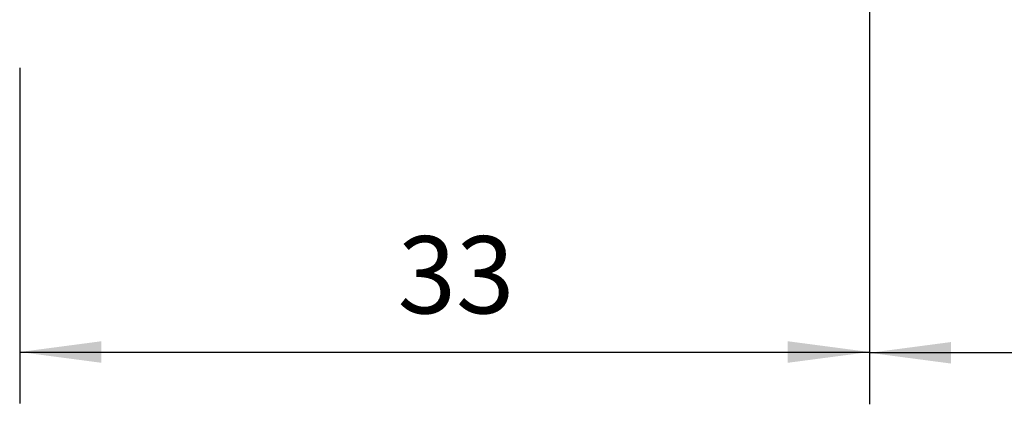
# Model space of a CAD drawing. Extents: x -107 to 61, y -180 to 68.
# Drawn here: x -33 to 5, y -180 to -165 of the extents above; entities that cross this region are included whole.
import ezdxf

# ---------------------------------------------------------------- set-up
doc = ezdxf.new("R2010")
doc.units = 0
doc.header["$MEASUREMENT"] = 0
doc.layers.get('0').update_dxf_attribs({"linetype": 'CONTINUOUS'})
doc.layers.add('2L', color=7, linetype='CONTINUOUS')
doc.styles.add('SANDVIK_STYLE', font='simplex.shx', dxfattribs={"height": 3})
doc.styles.get("Standard").update_dxf_attribs({"font": 'simplex.shx'})
doc.dimstyles.new('SANDVIK_DIM', dxfattribs={"dimscale": 0, "dimtxt": 4.5, "dimasz": 4.57, "dimexe": 5, "dimexo": 0, "dimgap": 2.3, "dimtad": 1, "dimdsep": 46, "dimtxsty": 'SANDVIK_STYLE', "dimcen": 0.09, "dimclrd": 256, "dimclre": 256, "dimclrt": 256, "dimadec": 0, "dimazin": 0, "dimtfac": 1, "dimtofl": 0, "dimtmove": 2, "dimatfit": 3, "dimfxl": 1, "dimtolj": 1, "dimtzin": 0, "dimarcsym": 0})

# ---------------------------------------------------------------- blocks, each defined once
blk = doc.blocks.new('*D2')
for p, q in [((0, -162.799278), (0, -180.044286)), ((-33.048451, -167.009393), (-33.048451, -180.044286)), ((-33.048451, -178.044286), (0, -178.044286))]:
    blk.add_line(p, q)
for points in [[(-33.048451, -178.044286), (-29.873451, -177.626289), (-29.873451, -178.462282)], [(0, -178.044286), (-3.175, -178.462282), (-3.175, -177.626289)]]:
    blk.add_solid(points)
blk.add_text('33', height=3).set_placement((-18.348791, -176.544286))
blk = doc.blocks.new('*D5')
for p, q in [((0, -165.358241), (0, -180.074542)), ((33.048451, -167.009393), (33.048451, -180.074542)), ((33.048451, -178.074542), (0, -178.074542))]:
    blk.add_line(p, q)
for points in [[(0, -178.074542), (3.175, -177.656545), (3.175, -178.492539)], [(33.048451, -178.074542), (29.873451, -178.492539), (29.873451, -177.656545)]]:
    blk.add_solid(points)
blk.add_text('33', height=3).set_placement((15.715328, -176.574542))

msp = doc.modelspace()

# ---------------------------------------------------------------- dimensions: what is measured, and where the dimension line sits
at = {"layer": '2L'}
for base, p1, p2, picture, middle in [((0, -178.044286), (-33.048451, -167.009393), (0, -162.799278), '*D2', (-18.348791, -176.544286)), ((0, -178.074542), (33.048451, -167.009393), (0, -165.358241), '*D5', (15.715328, -176.574542))]:
    dim = msp.add_linear_dim(base=base, p1=p1, p2=p2, text='33', dimstyle='SANDVIK_DIM', dxfattribs=at)
    dim.commit()
    dim.dimension.update_dxf_attribs({"geometry": picture, "text_midpoint": middle})

doc.saveas('drawing.dxf')
